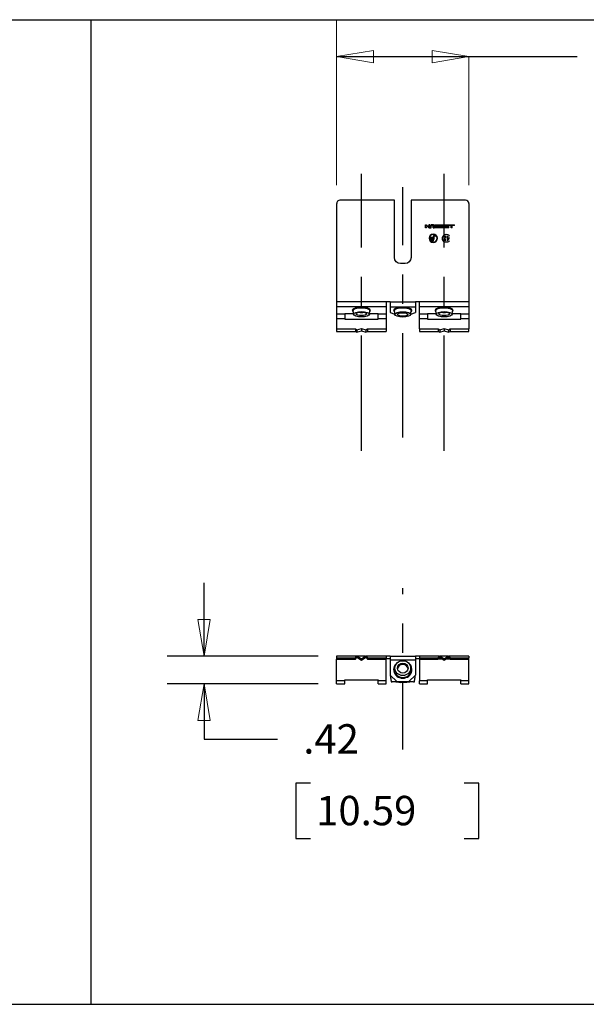
# Model space of a CAD drawing. Extents: x 0 to 17, y 0 to 11.
# Drawn here: x 7.9 to 9.8, y 3.5 to 6.9 of the extents above; entities that cross this region are included whole.
import ezdxf

# ---------------------------------------------------------------- set-up
doc = ezdxf.new("R2010")
doc.units = 0
doc.header["$MEASUREMENT"] = 0
doc.linetypes.add('CENTER', pattern=[2, 1.25, -0.25, 0.25, -0.25])
doc.layers.add('dims', color=7, linetype='Continuous')
doc.layers.add('geom', color=7, linetype='Continuous')
doc.styles.add('blockfont', font='simplex.shx', dxfattribs={"bigfont": 'bigfont'})

msp = doc.modelspace()

# ---------------------------------------------------------------- linework, layer by layer
at = {"layer": 'dims', "color": 7, "linetype": 'Continuous'}
for p, q in [((0.3118, 6.8761), (12.8025, 6.8761)), ((8.1545, 6.8761), (8.1545, 3.5256)), ((8.9906, 6.7506), (9.5586, 6.7506)), ((9.5586, 6.7506), (9.8086, 6.7506)), ((8.5396, 4.7099), (8.5396, 4.9599)), ((8.9281, 4.7099), (8.4146, 4.7099)), ((8.9281, 4.6162), (8.4146, 4.6162)), ((8.5396, 4.6162), (8.5396, 4.4277)), ((8.5396, 4.4277), (8.7896, 4.4277)), ((8.8521, 4.2777), (8.8521, 4.0902)), ((8.9021, 4.2777), (8.8521, 4.2777)), ((9.4744, 4.2777), (9.4244, 4.2777)), ((9.4744, 4.0902), (9.4744, 4.2777)), ((8.8521, 4.0902), (8.9021, 4.0902)), ((9.4244, 4.0902), (9.4744, 4.0902)), ((0.3118, 3.5256), (12.8025, 3.5256))]:
    msp.add_line(p, q, dxfattribs=at)
at = {"layer": 'dims', "color": 7, "linetype": 'Continuous', "lineweight": 0}
for p, q in [((8.9906, 6.3127), (8.9906, 6.8756)), ((9.1156, 6.7715), (8.9906, 6.7506)), ((9.1156, 6.7296), (9.1156, 6.7715)), ((9.4406, 6.7506), (9.3156, 6.7715)), ((9.3156, 6.7715), (9.3156, 6.7296)), ((8.9906, 6.7506), (9.1156, 6.7296)), ((8.9906, 6.7506), (9.4406, 6.7506)), ((9.3156, 6.7296), (9.4406, 6.7506)), ((9.4406, 6.3127), (9.4406, 6.7506)), ((9.4406, 6.7506), (9.8086, 6.7506)), ((8.5396, 4.9599), (8.5396, 4.7099)), ((8.5606, 4.8349), (8.5187, 4.8349)), ((8.5187, 4.8349), (8.5396, 4.7099)), ((8.5396, 4.7099), (8.5606, 4.8349)), ((8.5187, 4.7099), (8.4146, 4.7099)), ((8.4146, 4.7099), (8.9281, 4.7099)), ((8.9281, 4.6162), (8.4146, 4.6162)), ((8.4146, 4.6162), (8.5396, 4.6162)), ((8.5396, 4.6162), (8.5187, 4.4912)), ((8.5606, 4.4912), (8.5396, 4.6162)), ((8.5396, 4.6162), (8.5396, 4.4277)), ((8.5187, 4.4912), (8.5606, 4.4912)), ((8.5396, 4.4277), (8.7896, 4.4277)), ((8.9021, 4.2777), (8.8521, 4.2777)), ((8.8521, 4.2777), (8.8521, 4.0902)), ((9.4244, 4.2777), (9.4744, 4.2777)), ((9.4744, 4.2777), (9.4744, 4.0902)), ((8.8521, 4.0902), (8.9021, 4.0902)), ((9.4744, 4.0902), (9.4244, 4.0902))]:
    msp.add_line(p, q, dxfattribs=at)
at = {"layer": 'dims', "color": 7, "linetype": 'CENTER', "ltscale": 0.314047}
for p, q in [((9.075, 5.4089), (9.075, 6.3511)), ((9.3563, 5.4089), (9.3563, 6.3511))]:
    msp.add_line(p, q, dxfattribs=at)
at = {"layer": 'dims', "color": 7, "linetype": 'CENTER', "ltscale": 0.283862}
msp.add_line((9.2156, 5.4541), (9.2156, 6.3057), dxfattribs=at)
at = {"layer": 'dims', "color": 7, "linetype": 'CENTER', "ltscale": 0.182821}
msp.add_line((9.2156, 4.393), (9.2156, 4.9414), dxfattribs=at)
at = {"layer": 'dims', "color": 7, "lineweight": 0}
for points in [[(8.9906, 6.7506), (9.1156, 6.7715), (9.1156, 6.7296), (8.9906, 6.7506)], [(9.4406, 6.7506), (9.3156, 6.7296), (9.3156, 6.7715), (9.4406, 6.7506)], [(8.5396, 4.7099), (8.5187, 4.8349), (8.5606, 4.8349), (8.5396, 4.7099)], [(8.5396, 4.6162), (8.5606, 4.4912), (8.5187, 4.4912), (8.5396, 4.6162)]]:
    msp.add_solid(points, dxfattribs=at)
at = {"layer": 'geom', "color": 7, "linetype": 'Continuous'}
for p, q in [((8.9906, 6.2502), (8.9906, 5.9159)), ((9.1875, 6.2615), (9.0019, 6.2615)), ((9.1875, 6.0666), (9.1875, 6.2615)), ((9.2438, 6.2615), (9.2438, 6.0666)), ((9.4294, 6.2615), (9.2438, 6.2615)), ((9.4406, 6.2502), (9.4406, 5.9159)), ((9.2929, 6.1784), (9.2965, 6.1784)), ((9.2929, 6.1673), (9.2929, 6.1784)), ((9.2965, 6.1673), (9.2929, 6.1673)), ((9.2965, 6.1784), (9.2965, 6.1745)), ((9.2965, 6.1673), (9.2965, 6.1706)), ((9.2967, 6.1743), (9.3035, 6.1743)), ((9.3035, 6.1708), (9.2967, 6.1708)), ((9.3037, 6.1784), (9.3037, 6.1745)), ((9.3073, 6.1784), (9.3037, 6.1784)), ((9.3037, 6.1673), (9.3037, 6.1706)), ((9.3037, 6.1673), (9.3073, 6.1673)), ((9.3073, 6.1673), (9.3073, 6.1784)), ((9.3088, 6.1673), (9.3088, 6.1751)), ((9.3088, 6.1673), (9.3124, 6.1673)), ((9.3193, 6.1784), (9.3121, 6.1784)), ((9.3124, 6.1673), (9.3124, 6.1746)), ((9.3132, 6.1754), (9.3185, 6.1754)), ((9.3196, 6.1784), (9.3193, 6.1784)), ((9.3193, 6.1673), (9.3193, 6.1746)), ((9.3193, 6.1673), (9.3228, 6.1673)), ((9.3228, 6.1673), (9.3228, 6.1751)), ((9.324, 6.1784), (9.3355, 6.1784)), ((9.324, 6.1673), (9.324, 6.1784)), ((9.3355, 6.1673), (9.324, 6.1673)), ((9.3275, 6.1739), (9.3275, 6.1755)), ((9.3275, 6.1701), (9.3275, 6.1717)), ((9.3335, 6.1757), (9.3277, 6.1757)), ((9.3335, 6.1737), (9.3277, 6.1737)), ((9.3277, 6.1719), (9.3335, 6.1719)), ((9.3277, 6.1699), (9.3335, 6.1699)), ((9.3394, 6.1673), (9.3394, 6.1784)), ((9.3394, 6.1784), (9.3508, 6.1784)), ((9.3508, 6.1673), (9.3394, 6.1673)), ((9.3429, 6.1739), (9.3429, 6.1755)), ((9.3429, 6.1701), (9.3429, 6.1717)), ((9.3489, 6.1757), (9.3431, 6.1757)), ((9.3489, 6.1737), (9.3431, 6.1737)), ((9.3431, 6.1719), (9.3489, 6.1719)), ((9.3431, 6.1699), (9.3489, 6.1699)), ((9.3546, 6.1784), (9.3666, 6.1784)), ((9.3546, 6.1673), (9.3546, 6.1784)), ((9.3666, 6.1673), (9.3546, 6.1673)), ((9.3582, 6.1739), (9.3582, 6.1755)), ((9.3582, 6.1701), (9.3582, 6.1717)), ((9.3666, 6.1757), (9.3584, 6.1757)), ((9.3661, 6.1737), (9.3584, 6.1737)), ((9.3584, 6.1719), (9.3661, 6.1719)), ((9.3584, 6.1699), (9.3666, 6.1699)), ((9.3663, 6.1721), (9.3663, 6.1735)), ((9.3668, 6.1782), (9.3668, 6.1759)), ((9.3668, 6.1675), (9.3668, 6.1697)), ((9.3682, 6.1673), (9.3682, 6.1784)), ((9.3682, 6.1784), (9.3789, 6.1784)), ((9.3716, 6.1673), (9.3682, 6.1673)), ((9.3718, 6.1675), (9.3718, 6.1753)), ((9.3789, 6.1755), (9.372, 6.1755)), ((9.3791, 6.1757), (9.3791, 6.1782)), ((9.3801, 6.1784), (9.3908, 6.1784)), ((9.3801, 6.1673), (9.3801, 6.1784)), ((9.3835, 6.1673), (9.3801, 6.1673)), ((9.3837, 6.1675), (9.3837, 6.1753)), ((9.3908, 6.1755), (9.3839, 6.1755)), ((9.391, 6.1757), (9.391, 6.1782)), ((9.3114, 6.1333), (9.3114, 6.1228)), ((9.313, 6.1333), (9.313, 6.1228)), ((9.3168, 6.1333), (9.3168, 6.1228)), ((9.3184, 6.1333), (9.3184, 6.1228)), ((9.3199, 6.1417), (9.3199, 6.1277)), ((9.3199, 6.1417), (9.3269, 6.1417)), ((9.3215, 6.1401), (9.3215, 6.1277)), ((9.3215, 6.1401), (9.3269, 6.1401)), ((9.3269, 6.1417), (9.3269, 6.1401)), ((9.3613, 6.1336), (9.3562, 6.1288)), ((9.3613, 6.1336), (9.3562, 6.1288)), ((9.3613, 6.1405), (9.3613, 6.1336)), ((9.3613, 6.1405), (9.3613, 6.1336)), ((9.367, 6.1405), (9.367, 6.124)), ((9.367, 6.1405), (9.367, 6.124)), ((9.367, 6.1323), (9.3728, 6.1323)), ((9.367, 6.1323), (9.3728, 6.1323)), ((9.3114, 6.1228), (9.313, 6.1228)), ((9.3184, 6.1228), (9.3168, 6.1228)), ((9.3199, 6.1277), (9.3215, 6.1277)), ((9.3613, 6.124), (9.3613, 6.1294)), ((9.3613, 6.124), (9.3613, 6.1294)), ((9.2235, 6.0464), (9.2078, 6.0464)), ((9.1594, 5.9159), (8.9906, 5.9159)), ((8.9906, 5.9159), (8.9906, 5.899)), ((9.1594, 5.899), (8.9906, 5.899)), ((8.9906, 5.899), (8.9906, 5.8746)), ((9.1729, 5.9159), (9.1594, 5.9159)), ((9.1594, 5.9159), (9.1594, 5.899)), ((9.1594, 5.899), (9.1594, 5.8746)), ((9.1729, 5.9159), (9.2584, 5.9159)), ((9.1729, 5.9159), (9.1729, 5.899)), ((9.1729, 5.899), (9.2584, 5.899)), ((9.1729, 5.8983), (9.1729, 5.8798)), ((9.2719, 5.9159), (9.2584, 5.9159)), ((9.2584, 5.9159), (9.2584, 5.899)), ((9.2584, 5.8983), (9.2584, 5.8798)), ((9.4406, 5.9159), (9.2719, 5.9159)), ((9.2719, 5.899), (9.2719, 5.9159)), ((9.4406, 5.899), (9.2719, 5.899)), ((9.2719, 5.8746), (9.2719, 5.899)), ((9.4406, 5.9159), (9.4406, 5.899)), ((9.4406, 5.899), (9.4406, 5.8746)), ((9.0188, 5.8746), (8.9906, 5.8746)), ((8.9906, 5.8746), (8.9906, 5.858)), ((9.0478, 5.875), (9.0188, 5.875)), ((9.0188, 5.875), (9.0188, 5.8746)), ((9.0188, 5.8746), (9.0188, 5.858)), ((9.0461, 5.8844), (9.0482, 5.8731)), ((9.1018, 5.8731), (9.1039, 5.8844)), ((9.1313, 5.875), (9.1022, 5.875)), ((9.1036, 5.8825), (9.1062, 5.8868)), ((9.1039, 5.8844), (9.104, 5.8851)), ((9.1313, 5.8746), (9.1313, 5.875)), ((9.1594, 5.8746), (9.1313, 5.8746)), ((9.1313, 5.858), (9.1313, 5.8746)), ((9.1594, 5.8746), (9.1594, 5.858)), ((9.1729, 5.8798), (9.1886, 5.8744)), ((9.1844, 5.8868), (9.1871, 5.8825)), ((9.1867, 5.8845), (9.1889, 5.8727)), ((9.2089, 5.879), (9.2156, 5.8786)), ((9.2156, 5.8786), (9.2224, 5.879)), ((9.2424, 5.8727), (9.2446, 5.8845)), ((9.2427, 5.8744), (9.2584, 5.8798)), ((9.2446, 5.8845), (9.2446, 5.8851)), ((9.3, 5.8746), (9.2719, 5.8746)), ((9.2719, 5.858), (9.2719, 5.8746)), ((9.3291, 5.875), (9.3, 5.875)), ((9.3, 5.875), (9.3, 5.8746)), ((9.3, 5.8746), (9.3, 5.858)), ((9.3273, 5.8844), (9.3295, 5.8731)), ((9.3831, 5.8731), (9.3852, 5.8844)), ((9.4125, 5.875), (9.3834, 5.875)), ((9.3848, 5.8825), (9.3875, 5.8868)), ((9.3852, 5.8844), (9.3853, 5.8851)), ((9.4125, 5.8746), (9.4125, 5.875)), ((9.4406, 5.8746), (9.4125, 5.8746)), ((9.4125, 5.858), (9.4125, 5.8746)), ((9.4406, 5.8746), (9.4406, 5.858)), ((9.0188, 5.858), (8.9906, 5.858)), ((8.9906, 5.858), (8.9906, 5.8236)), ((9.0188, 5.858), (9.0188, 5.8568)), ((9.0188, 5.8568), (9.1313, 5.8568)), ((9.1313, 5.8568), (9.1313, 5.858)), ((9.1594, 5.858), (9.1313, 5.858)), ((9.1594, 5.858), (9.1594, 5.8236)), ((9.3, 5.858), (9.2719, 5.858)), ((9.2719, 5.8236), (9.2719, 5.858)), ((9.3, 5.858), (9.3, 5.8568)), ((9.3, 5.8568), (9.4125, 5.8568)), ((9.4125, 5.8568), (9.4125, 5.858)), ((9.4406, 5.858), (9.4125, 5.858)), ((9.4406, 5.858), (9.4406, 5.8236)), ((8.9906, 5.8236), (9.0543, 5.8236)), ((8.9906, 5.8236), (8.9906, 5.8154)), ((8.9906, 5.8154), (9.0543, 5.8154)), ((9.0543, 5.8236), (9.0598, 5.8204)), ((9.0543, 5.8236), (9.0543, 5.8154)), ((9.0543, 5.8154), (9.0598, 5.8123)), ((9.0598, 5.8204), (9.075, 5.8252)), ((9.0598, 5.8204), (9.0598, 5.8123)), ((9.0598, 5.8123), (9.075, 5.817)), ((9.075, 5.8252), (9.075, 5.817)), ((9.075, 5.8252), (9.0902, 5.8204)), ((9.075, 5.817), (9.0902, 5.8123)), ((9.0902, 5.8204), (9.0957, 5.8236)), ((9.0902, 5.8204), (9.0902, 5.8123)), ((9.0902, 5.8123), (9.0957, 5.8154)), ((9.0957, 5.8236), (9.1594, 5.8236)), ((9.0957, 5.8236), (9.0957, 5.8154)), ((9.0957, 5.8154), (9.1594, 5.8154)), ((9.1594, 5.8236), (9.1594, 5.8154)), ((9.2719, 5.8236), (9.3355, 5.8236)), ((9.2719, 5.8236), (9.2719, 5.8154)), ((9.2719, 5.8154), (9.3355, 5.8154)), ((9.3355, 5.8236), (9.3411, 5.8204)), ((9.3355, 5.8236), (9.3355, 5.8154)), ((9.3355, 5.8154), (9.3411, 5.8123)), ((9.3411, 5.8204), (9.3563, 5.8252)), ((9.3411, 5.8204), (9.3411, 5.8123)), ((9.3411, 5.8123), (9.3563, 5.817)), ((9.3563, 5.8252), (9.3714, 5.8204)), ((9.3563, 5.8252), (9.3563, 5.817)), ((9.3563, 5.817), (9.3714, 5.8123)), ((9.3714, 5.8204), (9.377, 5.8236)), ((9.3714, 5.8204), (9.3714, 5.8123)), ((9.3714, 5.8123), (9.377, 5.8154)), ((9.377, 5.8236), (9.377, 5.8154)), ((9.377, 5.8236), (9.4406, 5.8236)), ((9.377, 5.8154), (9.4406, 5.8154)), ((9.4406, 5.8154), (9.4406, 5.8236)), ((8.9906, 4.7099), (8.9906, 4.7041)), ((9.0591, 4.7099), (8.9906, 4.7099)), ((8.9906, 4.7041), (8.9906, 4.7003)), ((8.9906, 4.7041), (9.0543, 4.7041)), ((8.9906, 4.6265), (8.9906, 4.7003)), ((8.9906, 4.7003), (9.0543, 4.7003)), ((9.0543, 4.7041), (9.0598, 4.7109)), ((9.0543, 4.7003), (9.0598, 4.7071)), ((9.0543, 4.7041), (9.0543, 4.7003)), ((9.0598, 4.7109), (9.075, 4.7007)), ((9.0598, 4.7109), (9.0598, 4.7071)), ((9.0598, 4.7071), (9.075, 4.6969)), ((9.0887, 4.7099), (9.0613, 4.7099)), ((9.075, 4.7007), (9.0902, 4.7109)), ((9.075, 4.6969), (9.0902, 4.7071)), ((9.075, 4.7007), (9.075, 4.6969)), ((9.0902, 4.7109), (9.0957, 4.7041)), ((9.0902, 4.7109), (9.0902, 4.7071)), ((9.0902, 4.7071), (9.0957, 4.7003)), ((9.1594, 4.7099), (9.091, 4.7099)), ((9.0957, 4.7041), (9.1594, 4.7041)), ((9.0957, 4.7041), (9.0957, 4.7003)), ((9.0957, 4.7003), (9.1594, 4.7003)), ((9.1594, 4.7099), (9.1594, 4.7041)), ((9.1729, 4.7099), (9.1594, 4.7099)), ((9.1594, 4.7041), (9.1594, 4.7003)), ((9.1729, 4.7009), (9.1594, 4.7009)), ((9.1594, 4.6265), (9.1594, 4.7003)), ((9.1729, 4.7099), (9.2584, 4.7099)), ((9.1729, 4.7099), (9.1729, 4.6981)), ((9.1729, 4.6981), (9.1729, 4.6452)), ((9.1729, 4.6981), (9.2584, 4.6981)), ((9.2584, 4.7099), (9.2584, 4.6981)), ((9.2719, 4.7099), (9.2584, 4.7099)), ((9.2719, 4.7009), (9.2584, 4.7009)), ((9.2584, 4.6981), (9.2584, 4.6452)), ((9.3403, 4.7099), (9.2719, 4.7099)), ((9.2719, 4.7099), (9.2719, 4.7041)), ((9.2719, 4.7041), (9.2719, 4.7003)), ((9.2719, 4.7041), (9.3355, 4.7041)), ((9.2719, 4.7003), (9.2719, 4.6265)), ((9.2719, 4.7003), (9.3355, 4.7003)), ((9.2929, 4.7009), (9.2965, 4.7009)), ((9.2965, 4.7009), (9.2929, 4.7009)), ((9.2967, 4.7009), (9.2965, 4.7009)), ((9.2965, 4.7009), (9.2967, 4.7009)), ((9.2967, 4.7009), (9.3035, 4.7009)), ((9.3035, 4.7009), (9.2967, 4.7009)), ((9.3037, 4.7009), (9.3035, 4.7009)), ((9.3037, 4.7009), (9.3035, 4.7009)), ((9.3037, 4.7009), (9.3073, 4.7009)), ((9.3073, 4.7009), (9.3037, 4.7009)), ((9.3332, 4.7009), (9.3051, 4.7009)), ((9.3321, 4.7009), (9.3062, 4.7009)), ((9.3088, 4.7009), (9.3124, 4.7009)), ((9.3088, 4.7009), (9.3121, 4.7009)), ((9.3114, 4.7009), (9.313, 4.7009)), ((9.3114, 4.7009), (9.3184, 4.7009)), ((9.3193, 4.7009), (9.3121, 4.7009)), ((9.3124, 4.7009), (9.3132, 4.7009)), ((9.313, 4.7009), (9.3168, 4.7009)), ((9.3132, 4.7009), (9.3185, 4.7009)), ((9.3184, 4.7009), (9.3168, 4.7009)), ((9.3185, 4.7009), (9.3193, 4.7009)), ((9.3196, 4.7009), (9.3193, 4.7009)), ((9.3193, 4.7009), (9.3228, 4.7009)), ((9.3196, 4.7009), (9.3228, 4.7009)), ((9.3199, 4.7009), (9.3215, 4.7009)), ((9.3199, 4.7009), (9.3269, 4.7009)), ((9.3215, 4.7009), (9.3269, 4.7009)), ((9.324, 4.7009), (9.3355, 4.7009)), ((9.3355, 4.7009), (9.324, 4.7009)), ((9.3277, 4.7009), (9.3275, 4.7009)), ((9.3275, 4.7009), (9.3277, 4.7009)), ((9.3277, 4.7009), (9.3275, 4.7009)), ((9.3275, 4.7009), (9.3277, 4.7009)), ((9.3335, 4.7009), (9.3277, 4.7009)), ((9.3277, 4.7009), (9.3335, 4.7009)), ((9.3335, 4.7009), (9.3277, 4.7009)), ((9.3277, 4.7009), (9.3335, 4.7009)), ((9.3345, 4.7009), (9.3335, 4.7009)), ((9.3345, 4.7009), (9.3335, 4.7009)), ((9.3355, 4.7041), (9.3411, 4.7109)), ((9.3355, 4.7003), (9.3411, 4.7071)), ((9.3355, 4.7041), (9.3355, 4.7003)), ((9.3381, 4.7009), (9.3355, 4.7009)), ((9.3381, 4.7009), (9.3355, 4.7009)), ((9.3364, 4.7009), (9.3363, 4.7009)), ((9.3381, 4.7009), (9.3364, 4.7009)), ((9.3381, 4.7009), (9.3364, 4.7009)), ((9.3508, 4.7009), (9.3394, 4.7009)), ((9.3394, 4.7009), (9.3508, 4.7009)), ((9.3411, 4.7109), (9.3563, 4.7007)), ((9.3411, 4.7109), (9.3411, 4.7071)), ((9.3411, 4.7071), (9.3563, 4.6969)), ((9.37, 4.7099), (9.3425, 4.7099)), ((9.3431, 4.7009), (9.3429, 4.7009)), ((9.3429, 4.7009), (9.3431, 4.7009)), ((9.3431, 4.7009), (9.3429, 4.7009)), ((9.3429, 4.7009), (9.3431, 4.7009)), ((9.3431, 4.7009), (9.3489, 4.7009)), ((9.3489, 4.7009), (9.3431, 4.7009)), ((9.3431, 4.7009), (9.3489, 4.7009)), ((9.3489, 4.7009), (9.3431, 4.7009)), ((9.3499, 4.7009), (9.3489, 4.7009)), ((9.3499, 4.7009), (9.3489, 4.7009)), ((9.3747, 4.7009), (9.3503, 4.7009)), ((9.3747, 4.7009), (9.3503, 4.7009)), ((9.3535, 4.7009), (9.3508, 4.7009)), ((9.3535, 4.7009), (9.3508, 4.7009)), ((9.3518, 4.7009), (9.3517, 4.7009)), ((9.3535, 4.7009), (9.3518, 4.7009)), ((9.3535, 4.7009), (9.3518, 4.7009)), ((9.3546, 4.7009), (9.3666, 4.7009)), ((9.3666, 4.7009), (9.3546, 4.7009)), ((9.3557, 4.7009), (9.3613, 4.7009)), ((9.3557, 4.7009), (9.3613, 4.7009)), ((9.3613, 4.7009), (9.3562, 4.7009)), ((9.3613, 4.7009), (9.3562, 4.7009)), ((9.3613, 4.7009), (9.3562, 4.7009)), ((9.3613, 4.7009), (9.3562, 4.7009)), ((9.3563, 4.7007), (9.3714, 4.7109)), ((9.3563, 4.6969), (9.3714, 4.7071)), ((9.3563, 4.7007), (9.3563, 4.6969)), ((9.3582, 4.7009), (9.3584, 4.7009)), ((9.3584, 4.7009), (9.3582, 4.7009)), ((9.3582, 4.7009), (9.3584, 4.7009)), ((9.3584, 4.7009), (9.3582, 4.7009)), ((9.3584, 4.7009), (9.3661, 4.7009)), ((9.3661, 4.7009), (9.3584, 4.7009)), ((9.3584, 4.7009), (9.3666, 4.7009)), ((9.3666, 4.7009), (9.3584, 4.7009)), ((9.3663, 4.7009), (9.3661, 4.7009)), ((9.3663, 4.7009), (9.3661, 4.7009)), ((9.3663, 4.7009), (9.3661, 4.7009)), ((9.3668, 4.7009), (9.3666, 4.7009)), ((9.3668, 4.7009), (9.3666, 4.7009)), ((9.3668, 4.7009), (9.3666, 4.7009)), ((9.3668, 4.7009), (9.3666, 4.7009)), ((9.3728, 4.7009), (9.367, 4.7009)), ((9.367, 4.7009), (9.3728, 4.7009)), ((9.367, 4.7009), (9.3728, 4.7009)), ((9.3728, 4.7009), (9.367, 4.7009)), ((9.3716, 4.7009), (9.3682, 4.7009)), ((9.3682, 4.7009), (9.3789, 4.7009)), ((9.3714, 4.7109), (9.3714, 4.7071)), ((9.3714, 4.7109), (9.377, 4.7041)), ((9.3714, 4.7071), (9.377, 4.7003)), ((9.3718, 4.7009), (9.3716, 4.7009)), ((9.3718, 4.7009), (9.372, 4.7009)), ((9.3789, 4.7009), (9.372, 4.7009)), ((9.4406, 4.7099), (9.3722, 4.7099)), ((9.377, 4.7041), (9.377, 4.7003)), ((9.377, 4.7041), (9.4406, 4.7041)), ((9.377, 4.7003), (9.4406, 4.7003)), ((9.3791, 4.7009), (9.3789, 4.7009)), ((9.3791, 4.7009), (9.3789, 4.7009)), ((9.3801, 4.7009), (9.3908, 4.7009)), ((9.3835, 4.7009), (9.3801, 4.7009)), ((9.3837, 4.7009), (9.3835, 4.7009)), ((9.3837, 4.7009), (9.3839, 4.7009)), ((9.3908, 4.7009), (9.3839, 4.7009)), ((9.391, 4.7009), (9.3908, 4.7009)), ((9.391, 4.7009), (9.3908, 4.7009)), ((9.4406, 4.7099), (9.4406, 4.7041)), ((9.4406, 4.7003), (9.4406, 4.7041)), ((9.4406, 4.6265), (9.4406, 4.7003)), ((9.1922, 4.6818), (9.1903, 4.6785)), ((9.1979, 4.668), (9.1986, 4.6708)), ((9.241, 4.6785), (9.2391, 4.6818)), ((9.0188, 4.6265), (8.9906, 4.6265)), ((8.9906, 4.6162), (8.9906, 4.6265)), ((9.0188, 4.6292), (9.1313, 4.6292)), ((9.0188, 4.6265), (9.0188, 4.6292)), ((9.0188, 4.6162), (9.0188, 4.6265)), ((9.1313, 4.6292), (9.1313, 4.6265)), ((9.1594, 4.6265), (9.1313, 4.6265)), ((9.1313, 4.6162), (9.1313, 4.6265)), ((9.1594, 4.6162), (9.1594, 4.6265)), ((9.1729, 4.6452), (9.1954, 4.6241)), ((9.1954, 4.6241), (9.2359, 4.6241)), ((9.2359, 4.6241), (9.2584, 4.6452)), ((9.3, 4.6265), (9.2719, 4.6265)), ((9.2719, 4.6162), (9.2719, 4.6265)), ((9.3, 4.6292), (9.4125, 4.6292)), ((9.3, 4.6265), (9.3, 4.6292)), ((9.3, 4.6162), (9.3, 4.6265)), ((9.4125, 4.6292), (9.4125, 4.6265)), ((9.4406, 4.6265), (9.4125, 4.6265)), ((9.4125, 4.6162), (9.4125, 4.6265)), ((9.4406, 4.6162), (9.4406, 4.6265)), ((8.9906, 4.6162), (9.0188, 4.6162)), ((9.1313, 4.6162), (9.1594, 4.6162)), ((9.2038, 4.6219), (9.2081, 4.621)), ((9.2232, 4.621), (9.2081, 4.621)), ((9.2275, 4.6219), (9.2232, 4.621)), ((9.2719, 4.6162), (9.3, 4.6162)), ((9.4125, 4.6162), (9.4406, 4.6162))]:
    msp.add_line(p, q, dxfattribs=at)
at = {"layer": 'geom', "color": 7, "linetype": 'Continuous', "extrusion": (0, 0, -1)}
for radius in [0.0141, 0.0129]:
    msp.add_circle((-9.3191, 6.1323), radius, dxfattribs=at)
at = {"layer": 'geom', "color": 7, "linetype": 'Continuous'}
for centre, start, end in [((9.0019, 6.2502), 90, 180), ((9.4294, 6.2502), 0, 90)]:
    msp.add_arc(centre, 0.0112, start, end, dxfattribs=at)
at = {"layer": 'geom', "color": 7, "linetype": 'Continuous', "extrusion": (0, 0, -1)}
for centre, radius, start, end in [((-9.2967, 6.1745), 0.000196, 270, 0), ((-9.2967, 6.1706), 0.000196, 0, 90), ((-9.3035, 6.1745), 0.000196, 180, 270), ((-9.3035, 6.1706), 0.000196, 90, 180), ((-9.3277, 6.1755), 0.000196, 0, 90), ((-9.3277, 6.1739), 0.000196, 270, 0), ((-9.3277, 6.1717), 0.000196, 0, 90), ((-9.3277, 6.1701), 0.000196, 270, 0), ((-9.3335, 6.1747), 0.000981, 90, 270), ((-9.3335, 6.1709), 0.000981, 90, 270), ((-9.3355, 6.1758), 0.00262, 90, 183.5833), ((-9.3355, 6.1699), 0.00262, 176.4167, 270), ((-9.3365, 6.1728), 0.000196, 291.5289, 68.4711), ((-9.3355, 6.1754), 0.00262, 176.4167, 248.4711), ((-9.3355, 6.1702), 0.00262, 111.5289, 183.5833), ((-9.3431, 6.1755), 0.000196, 0, 90), ((-9.3431, 6.1739), 0.000196, 270, 0), ((-9.3431, 6.1717), 0.000196, 0, 90), ((-9.3431, 6.1701), 0.000196, 270, 0), ((-9.3489, 6.1747), 0.000981, 90, 270), ((-9.3489, 6.1709), 0.000981, 90, 270), ((-9.3508, 6.1758), 0.00262, 90, 183.5833), ((-9.3508, 6.1699), 0.00262, 176.4167, 270), ((-9.3519, 6.1728), 0.000196, 291.5289, 68.4711), ((-9.3508, 6.1754), 0.00262, 176.4167, 248.4711), ((-9.3508, 6.1702), 0.00262, 111.5289, 183.5833), ((-9.3584, 6.1755), 0.000196, 0, 90), ((-9.3584, 6.1739), 0.000196, 270, 0), ((-9.3584, 6.1717), 0.000196, 0, 90), ((-9.3584, 6.1701), 0.000196, 270, 0), ((-9.3661, 6.1735), 0.000196, 90, 180), ((-9.3661, 6.1721), 0.000196, 180, 270), ((-9.3661, 6.1721), 0.000196, 180, 270), ((-9.3666, 6.1782), 0.000196, 90, 180), ((-9.3666, 6.1759), 0.000196, 180, 270), ((-9.3666, 6.1697), 0.000196, 90, 180), ((-9.3666, 6.1675), 0.000196, 180, 270), ((-9.3716, 6.1675), 0.000196, 180, 270), ((-9.372, 6.1753), 0.000196, 0, 90), ((-9.3789, 6.1782), 0.000196, 90, 180), ((-9.3789, 6.1757), 0.000196, 180, 270), ((-9.3835, 6.1675), 0.000196, 180, 270), ((-9.3839, 6.1753), 0.000196, 0, 90), ((-9.3908, 6.1782), 0.000196, 90, 180), ((-9.3908, 6.1757), 0.000196, 180, 270), ((-9.3149, 6.1333), 0.00349, 0, 180), ((-9.3149, 6.1333), 0.00191, 0, 180), ((-9.3641, 6.1323), 0.0138, 220, 140), ((-9.3641, 6.1323), 0.0138, 220, 140), ((-9.3641, 6.1323), 0.0087, 15, 70.9992), ((-9.3641, 6.1323), 0.0087, 15, 70.9992), ((-9.3641, 6.1323), 0.0087, 140, 250.9992), ((-9.3641, 6.1323), 0.0087, 140, 250.9992), ((-9.3641, 6.1323), 0.0087, 289.0008, 336.3696), ((-9.3641, 6.1323), 0.0087, 289.0008, 336.3696)]:
    msp.add_arc(centre, radius, start, end, dxfattribs=at)
at = {"layer": 'geom', "color": 7, "linetype": 'Continuous', "extrusion": (-7.4983e-33, 9.18247e-49, -1)}
for centre, radius, start, end in [((-9.3121, 6.1751), 0.00327, 0, 90), ((-9.3132, 6.1746), 0.000811, 0, 90), ((-9.3185, 6.1746), 0.000811, 90, 180), ((-9.3196, 6.1751), 0.00327, 90, 180), ((-9.2078, 6.0666), 0.0203, 270, 0), ((-9.2235, 6.0666), 0.0203, 180, 270)]:
    msp.add_arc(centre, radius, start, end, dxfattribs=at)
at = {"layer": 'geom', "color": 7, "linetype": 'Continuous'}
for centre, major_axis, ratio, start_param, end_param in [((9.075, 5.8868), (0.0312, 0), 0.34202, 1.570793, 3.555412), ((9.075, 5.8868), (0.0312, 0), 0.34202, 0, 1.570787), ((9.2156, 5.8868), (-0.0312, 0), 0.34202, 4.71238, 6.283185), ((9.2156, 5.8868), (-0.0312, 0), 0.34202, 2.727704, 4.712412), ((9.3563, 5.8868), (0.0312, 0), 0.34202, 1.570793, 3.555412), ((9.3563, 5.8868), (0.0312, 0), 0.34202, 0, 1.570787), ((9.075, 5.8851), (0.029, 0), 0.34202, 0, 3.205768), ((9.075, 5.8865), (0.0201, 0), 0.34202, 4.228166, 5.196577), ((9.2156, 5.8851), (0.029, 0), 0.34202, 0, 3.205798), ((9.3563, 5.8851), (0.029, 0), 0.34202, 0, 3.205768), ((9.3563, 5.8865), (0.0201, 0), 0.34202, 4.228166, 5.196577), ((9.2156, 4.6647), (0.0312, 0), 0.939693, 2.088957, 6.283185), ((9.2156, 4.6653), (-0.029, 0), 0.939693, 5.777373, 6.283185), ((9.2156, 4.6653), (-0.029, 0), 0.939693, 0, 1.570788), ((9.2156, 4.6654), (0.018, 0), 0.939693, 0.12314, 3.01853), ((9.2156, 4.6653), (-0.029, 0), 0.939693, 1.570787, 3.647387), ((9.2156, 4.6647), (0.0312, 0), 0.939693, 0, 1.052617)]:
    msp.add_ellipse(centre, major_axis=major_axis, ratio=ratio, start_param=start_param, end_param=end_param, dxfattribs=at)
for centre, major_axis, ratio in [((9.075, 5.8737), (-0.0269, 0), 0.34202), ((9.075, 5.8752), (-0.018, 0), 0.34202), ((9.2156, 5.8733), (0.0268, 0), 0.34202), ((9.2156, 5.8733), (-0.018, 0), 0.34202), ((9.3563, 5.8737), (-0.0269, 0), 0.34202), ((9.3563, 5.8752), (-0.018, 0), 0.34202), ((9.2156, 4.6696), (-0.0268, 0), 0.939693), ((9.2156, 4.6696), (0.018, 0), 0.939693)]:
    msp.add_ellipse(centre, major_axis=major_axis, ratio=ratio, dxfattribs=at)
for points, degree in [([(9.1729, 4.6452), (9.1762, 4.6233)], 1), ([(9.1762, 4.6233), (9.1954, 4.6241)], 1), ([(9.1954, 4.6241), (9.2081, 4.621)], 1), ([(9.2232, 4.621), (9.2359, 4.6241)], 1), ([(9.2359, 4.6241), (9.2551, 4.6233)], 1), ([(9.2551, 4.6233), (9.2584, 4.6452)], 1), ([(9.1844, 4.6236), (9.194, 4.6239), (9.2038, 4.6219)], 2), ([(9.2275, 4.6219), (9.2372, 4.6239), (9.2469, 4.6236)], 2)]:
    msp.add_open_spline(points, degree=degree, dxfattribs=at)

# ---------------------------------------------------------------- texts
at = {"layer": 'dims', "color": 7, "linetype": 'Continuous', "lineweight": 0, "style": 'blockfont'}
for s, p in [('.42', (8.8771, 4.3787)), ('10.59', (8.9209, 4.1349))]:
    msp.add_text(s, height=0.1, dxfattribs=at).set_placement(p)

doc.saveas('drawing.dxf')
